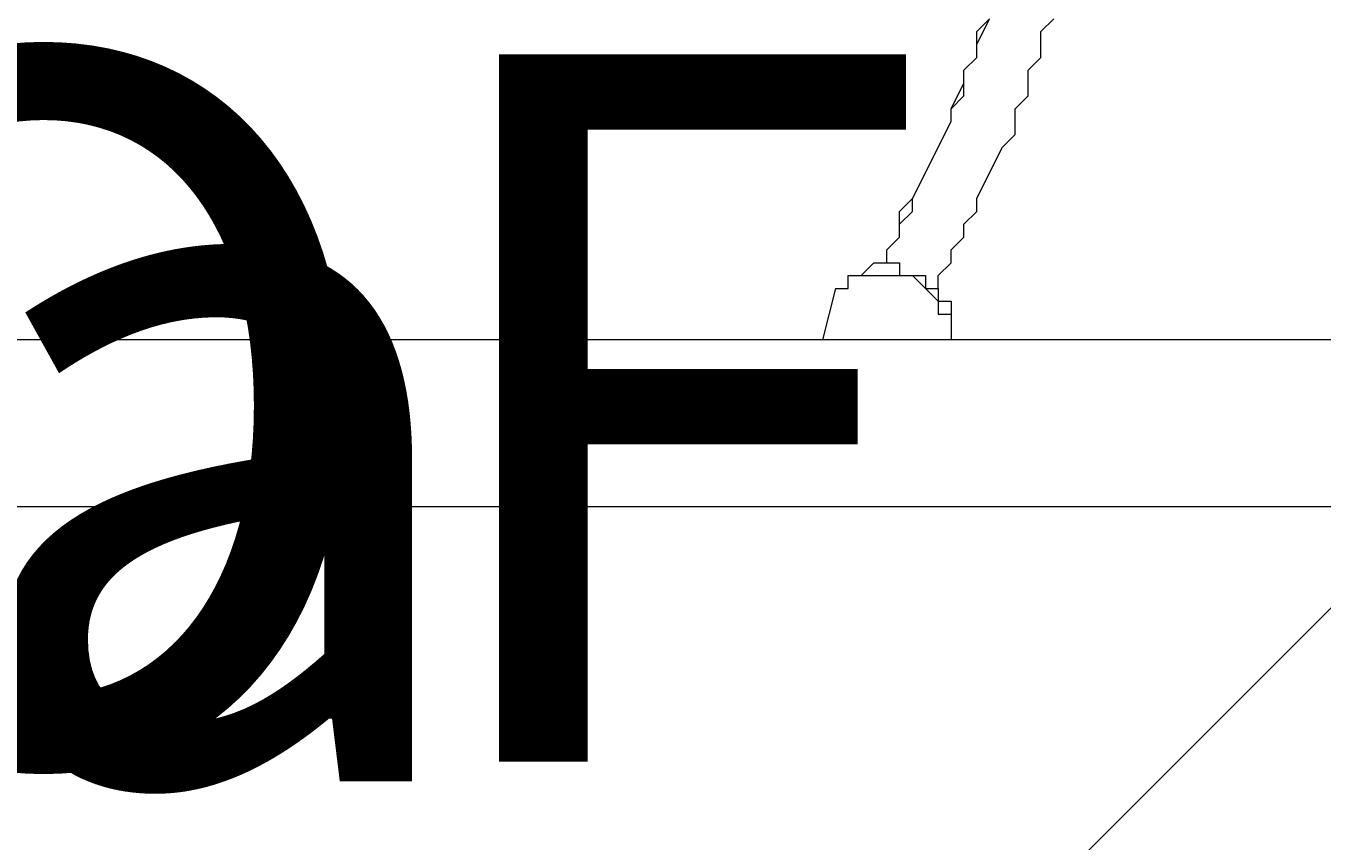
# Model space of a CAD drawing. Units: millimetres. Extents: x -2307 to 10696, y -9032 to 791.
# Drawn here: x 1741 to 2061, y -3224 to -3022 of the extents above; entities that cross this region are included whole.
import ezdxf

# ---------------------------------------------------------------- set-up
doc = ezdxf.new("R2010")
doc.units = ezdxf.units.MM
doc.header["$MEASUREMENT"] = 0
doc.layers.add('Work Layer', color=7, linetype='Continuous', lineweight=0)

# ---------------------------------------------------------------- blocks, each defined once
blk = doc.blocks.new('Block_0')
at = {"layer": 'Work Layer', "color": 252, "lineweight": 9, "true_color": 0x919090}
for points, knots in [([(1772.55, -657.12), (1772.55, -657.12), (-412.65, -2842.32), (-412.65, -2842.32), (-412.65, -2842.32), (-412.65, -3160.57), (-412.65, -3160.57), (-412.65, -3223.61), (-408.31, -3285.6), (-400.75, -3346.59), (-400.75, -3346.59), (-209.81, -3346.59), (-209.81, -3346.59), (-209.81, -3346.59), (2479.66, -657.12), (2479.66, -657.12), (2479.66, -657.12), (1772.55, -657.12), (1772.55, -657.12)], [0, 0, 0, 0, 1, 1, 1, 2, 2, 2, 3, 3, 3, 4, 4, 4, 5, 5, 5, 6, 6, 6, 6]), ([(2369.54, -1670.09), (2369.54, -1670.09), (2369.54, -1637.75), (2369.54, -1637.75), (2369.54, -1573.41), (2373.89, -1510.1), (2381.77, -1447.9), (2381.77, -1447.9), (403.18, -3426.5), (403.18, -3426.5), (573.39, -3480.68), (731.82, -3561.06), (874.05, -3662.74), (874.05, -3662.74), (2433.78, -2103), (2433.78, -2103), (2392.47, -1965.84), (2369.54, -1820.72), (2369.54, -1670.09)], [0, 0, 0, 0, 1, 1, 1, 2, 2, 2, 3, 3, 3, 4, 4, 4, 5, 5, 5, 6, 6, 6, 6]), ([(2665.57, -2564.11), (2665.57, -2564.11), (1227.71, -4001.96), (1227.71, -4001.96), (1333.92, -4138.15), (1420.08, -4290.74), (1481.21, -4455.58), (1481.21, -4455.58), (3026.43, -2910.35), (3026.43, -2910.35), (2887.64, -2815.82), (2765.66, -2698.65), (2665.57, -2564.11)], [0, 0, 0, 0, 1, 1, 1, 2, 2, 2, 3, 3, 3, 4, 4, 4, 4])]:
    blk.add_open_spline(points, degree=3, knots=knots, dxfattribs=at)
blk = doc.blocks.new('Block_3')
at = {"layer": 'Work Layer', "color": 252, "lineweight": 9, "true_color": 0x919090}
blk.add_open_spline([(1993.7, -657.12), (1993.7, -657.12), (1087.35, -657.12), (1087.35, -657.12), (258.92, -657.12), (-412.65, -1328.69), (-412.65, -2157.12), (-412.65, -2157.12), (-412.65, -3160.57), (-412.65, -3160.57), (-412.65, -3223.61), (-408.31, -3285.6), (-400.75, -3346.59)], degree=3, knots=[0, 0, 0, 0, 1, 1, 1, 2, 2, 2, 3, 3, 3, 4, 4, 4, 4], dxfattribs=at)
blk = doc.blocks.new('Block_27')
at = {"layer": 'Work Layer', "color": 18, "lineweight": 9, "true_color": 0x000000}
for p, q in [((1941.16, -3087.06), (1937.98, -3099.76)), ((3665.18, -3099.76), (1172.81, -3099.76)), ((1969.73, -3099.76), (1966.56, -3099.76)), ((3665.18, -3141.03), (1172.81, -3141.03))]:
    blk.add_line(p, q, dxfattribs=at)
for points in [[(1953.86, -3080.71), (1953.86, -3077.53), (1957.03, -3074.36), (1957.03, -3071.18), (1960.21, -3068.01), (1960.21, -3064.83), (1963.38, -3058.48), (1966.56, -3052.13), (1969.73, -3045.78), (1969.73, -3042.61), (1972.91, -3036.26), (1972.91, -3033.08), (1976.08, -3029.91), (1976.08, -3023.56), (1979.26, -3020.38)], [(1953.86, -3080.71), (1953.86, -3077.53), (1957.03, -3074.36), (1957.03, -3071.18), (1957.03, -3068.01), (1960.21, -3064.83), (1963.38, -3058.48), (1966.56, -3052.13), (1969.73, -3045.78), (1969.73, -3042.61), (1972.91, -3039.43), (1972.91, -3033.08), (1976.08, -3029.91), (1976.08, -3026.73), (1979.26, -3020.38)], [(1966.56, -3087.06), (1966.56, -3083.88), (1969.73, -3080.71), (1969.73, -3077.53), (1972.91, -3074.36), (1972.91, -3071.18), (1976.08, -3068.01), (1976.08, -3064.83), (1979.26, -3058.48), (1982.43, -3052.13), (1985.61, -3048.96), (1985.61, -3042.61), (1988.78, -3039.43), (1988.78, -3033.08), (1991.96, -3029.91), (1991.96, -3026.73), (1991.96, -3023.56), (1995.13, -3020.38)], [(1941.16, -3087.06), (1944.33, -3087.06), (1944.33, -3083.88), (1947.51, -3083.88), (1950.68, -3080.71), (1953.86, -3080.71), (1957.03, -3080.71), (1957.03, -3083.88), (1960.21, -3083.88), (1963.38, -3083.88), (1963.38, -3087.06), (1966.56, -3087.06), (1966.56, -3090.23), (1969.73, -3090.23), (1969.73, -3093.41), (1969.73, -3096.58), (1969.73, -3099.76)], [(1941.16, -3087.06), (1944.33, -3087.06), (1944.33, -3083.88), (1947.51, -3083.88), (1950.68, -3083.88), (1953.86, -3083.88), (1957.03, -3083.88), (1960.21, -3083.88), (1963.38, -3087.06), (1966.56, -3090.23), (1966.56, -3093.41), (1969.73, -3093.41), (1969.73, -3096.58), (1969.73, -3099.76)], [(1944.33, -3099.76), (1944.33, -3099.76), (1941.16, -3099.76)]]:
    blk.add_lwpolyline(points, dxfattribs=at)

msp = doc.modelspace()

# ---------------------------------------------------------------- linework, layer by layer
at = {"layer": 'Work Layer', "color": 240, "lineweight": 9, "true_color": 0xec1c24}
msp.add_open_spline([(8753.23, -1357.01), (8753.23, -1357.01), (8176.51, -1357.01), (8176.51, -1357.01), (7901.86, -1050.24), (7502.95, -857.03), (7058.77, -857.03), (7058.77, -857.03), (6346.77, -857.03), (6346.77, -857.03), (6127.97, -730.9), (5874.54, -658.2), (5604.05, -657.29), (5329.08, -339.26), (4923.01, -137.76), (4469.54, -137.76), (4469.54, -137.76), (3869.54, -137.76), (3869.54, -137.76), (3416.15, -137.76), (3010.07, -339.2), (2735.02, -657.12), (2735.02, -657.12), (1993.7, -657.12), (1993.7, -657.12), (1642.91, -335.77), (1175.53, -139.14), (662.69, -139.14), (149.76, -139.14), (-317.87, -335.73), (-668.82, -657.12), (-668.82, -657.12), (-801.97, -657.12), (-801.97, -657.12), (-1630.4, -657.12), (-2301.97, -1328.69), (-2301.97, -2157.12), (-2301.97, -2157.12), (-2301.97, -3160.57), (-2301.97, -3160.57), (-2301.97, -3276.05), (-2288.48, -3388.31), (-2263.78, -3496.3), (-2263.78, -3496.3), (-2263.78, -4263.24), (-2263.78, -4263.24), (-2263.78, -4502.28), (-2207.59, -4728.1), (-2108.13, -4928.65), (-2110.81, -4967.66), (-2112.66, -5006.9), (-2112.66, -5046.59), (-2112.66, -5046.59), (-2112.66, -5188.23), (-2112.66, -5188.23), (-2112.66, -7307.83), (-388.25, -9032.27), (1731.33, -9032.27), (1731.33, -9032.27), (1866.06, -9032.27), (1866.06, -9032.27), (2804.96, -9032.27), (3566.06, -8271.15), (3566.06, -7332.26), (3566.06, -7332.26), (3566.06, -7032.26), (3566.06, -7032.26), (3566.06, -6962.74), (3561.4, -6894.35), (3553.3, -6827.03), (3622.04, -6927.87), (3702.8, -7019.8), (3793.45, -7100.96), (3793.45, -7100.96), (3793.45, -7677.68), (3793.45, -7677.68), (3793.45, -8229.97), (4241.18, -8677.69), (4793.46, -8677.69), (4793.46, -8677.69), (5401.04, -8677.69), (5401.04, -8677.69), (5953.32, -8677.69), (6401.05, -8229.97), (6401.05, -7677.68), (6401.05, -7677.68), (6401.05, -7100.96), (6401.05, -7100.96), (6707.82, -6826.31), (6901.03, -6427.4), (6901.03, -5983.22), (6901.03, -5983.22), (6901.03, -4826.11), (6901.03, -4826.11), (6965.33, -4713.89), (7015.38, -4592.54), (7049.19, -4464.59), (7049.19, -4464.59), (7058.77, -4464.59), (7058.77, -4464.59), (7502.95, -4464.59), (7901.86, -4271.38), (8176.51, -3964.61), (8176.51, -3964.61), (8753.23, -3964.61), (8753.23, -3964.61), (9305.52, -3964.61), (9753.24, -3516.88), (9753.24, -2964.6), (9753.24, -2964.6), (9753.24, -2357.02), (9753.24, -2357.02), (9753.24, -1804.74), (9305.52, -1357.01), (8753.23, -1357.01)], degree=3, knots=[0, 0, 0, 0, 1, 1, 1, 2, 2, 2, 3, 3, 3, 4, 4, 4, 5, 5, 5, 6, 6, 6, 7, 7, 7, 8, 8, 8, 9, 9, 9, 10, 10, 10, 11, 11, 11, 12, 12, 12, 13, 13, 13, 14, 14, 14, 15, 15, 15, 16, 16, 16, 17, 17, 17, 18, 18, 18, 19, 19, 19, 20, 20, 20, 21, 21, 21, 22, 22, 22, 23, 23, 23, 24, 24, 24, 25, 25, 25, 26, 26, 26, 27, 27, 27, 28, 28, 28, 29, 29, 29, 30, 30, 30, 31, 31, 31, 32, 32, 32, 33, 33, 33, 34, 34, 34, 35, 35, 35, 36, 36, 36, 37, 37, 37, 38, 38, 38, 38], dxfattribs=at)

# ---------------------------------------------------------------- block references
at = {"layer": 'Work Layer'}
for name in ['Block_0', 'Block_3', 'Block_27']:
    msp.add_blockref(name, (0, 0), dxfattribs=at)

# ---------------------------------------------------------------- texts
at = {"layer": 'Work Layer', "char_height": 0.2, "attachment_point": 7}
for s, insert in [('\\C154;\\c11164928;\\FArial|b0|i0|c1;\\H174.836667;\\W1.000000;FHOF 1200', (1351.56, -3495.49)), ('\\C154;\\c11164928;\\FArial|b0|i0|c1;\\H174.836667;\\W1.000000;Area -  10.27m²', (1351.56, -3791.82))]:
    msp.add_mtext(s, dxfattribs=dict(at, insert=insert))

doc.saveas('drawing.dxf')
